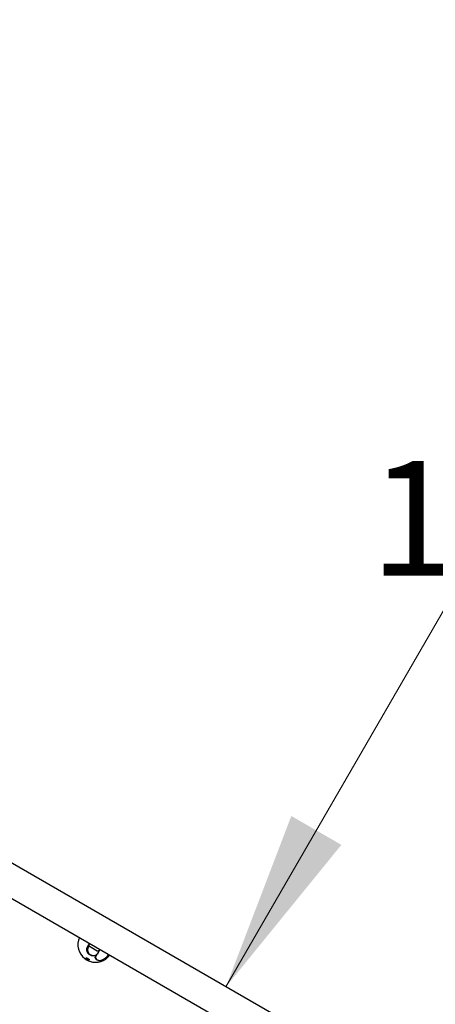
# Model space of a CAD drawing. Units: millimetres. Extents: x 539 to 1448, y 260 to 963.
# Drawn here: x 772 to 830, y 669 to 806 of the extents above; entities that cross this region are included whole.
import ezdxf

# ---------------------------------------------------------------- set-up
doc = ezdxf.new("R2010")
doc.units = ezdxf.units.MM
doc.header["$LTSCALE"] = 100
doc.styles.add('SLDTEXTSTYLE0', font='TXT', dxfattribs={"width": 0.75})
doc.dimstyles.new('SLDDIMSTYLE3', dxfattribs={"dimtxt": 15.875, "dimasz": 25, "dimexe": 0, "dimexo": 0.0625, "dimgap": 3.96875, "dimtad": 0, "dimtih": 1, "dimtoh": 1, "dimdec": 0, "dimrnd": 1e-09, "dimzin": 12, "dimdsep": 46, "dimtxsty": 'SLDTEXTSTYLE0', "dimsah": 1, "dimcen": 0.09, "dimadec": 0, "dimazin": 3, "dimtfac": 1, "dimtdec": 0, "dimtofl": 0, "dimtmove": 0, "dimatfit": 3, "dimfxl": 0, "dimfrac": 2, "dimtolj": 1, "dimtzin": 12, "dimarcsym": 0})
doc.dimstyles.new('SLDDIMSTYLE4', dxfattribs={"dimtxt": 15.875, "dimasz": 8, "dimexe": 0, "dimexo": 0.0625, "dimgap": 3.96875, "dimtad": 2, "dimdec": 0, "dimrnd": 1e-09, "dimzin": 12, "dimdsep": 46, "dimtxsty": 'SLDTEXTSTYLE0', "dimblk1": 'DOT', "dimblk2": 'DOT', "dimsah": 1, "dimcen": 0.09, "dimse1": 1, "dimse2": 1, "dimadec": 0, "dimazin": 3, "dimtfac": 1, "dimtdec": 0, "dimtofl": 0, "dimtmove": 0, "dimatfit": 3, "dimldrblk": 'DOT', "dimfxl": 0, "dimfrac": 2, "dimtolj": 1, "dimtzin": 12, "dimarcsym": 0})

# ---------------------------------------------------------------- blocks, each defined once
blk = doc.blocks.new('_Dot')
at = {"color": 0, "linetype": 'ByBlock', "lineweight": -2}
blk.add_line((-0.5, 0), (-1, 0), dxfattribs=at)
at = {"color": 0, "linetype": 'ByBlock', "const_width": 0.5}
blk.add_lwpolyline([(-0.25, 0, 1), (0.25, 0, 1)], format="xyb", close=True, dxfattribs=at)
blk = doc.blocks.new('_D_5')
at = {"color": 7, "linetype": 'Continuous', "lineweight": 18}
blk.add_line((1211.91, 942.14), (723.95, 942.14), dxfattribs=at)
at = {"color": 7, "linetype": 'Continuous', "lineweight": 18, "xscale": 8, "yscale": 8, "rotation": 180.0000000000004}
blk.add_blockref('_Dot', (723.95, 942.14), dxfattribs=at)
at = {"color": 7, "linetype": 'Continuous', "lineweight": 18, "xscale": 8, "yscale": 8}
blk.add_blockref('_Dot', (1211.91, 942.14), dxfattribs=at)
at = {"color": 7, "linetype": 'Continuous', "lineweight": 18, "insert": (950.33, 962.61), "char_height": 15.875, "attachment_point": 1, "style": 'SLDTEXTSTYLE0'}
blk.add_mtext('488', dxfattribs=at)
blk = doc.blocks.new('_D_6')
at = {"color": 7, "linetype": 'Continuous', "lineweight": 18}
blk.add_line((560.19, 462.73), (560.19, 769.77), dxfattribs=at)
at = {"color": 7, "linetype": 'Continuous', "lineweight": 18, "xscale": 8, "yscale": 8}
for p, rotation in [((560.19, 769.77), 90.0000000000004), ((560.19, 462.73), 270.0000000000004)]:
    blk.add_blockref('_Dot', p, dxfattribs=dict(at, rotation=rotation))
at = {"color": 7, "linetype": 'Continuous', "lineweight": 18, "insert": (539.73, 598.66), "char_height": 15.875, "attachment_point": 1, "rotation": 90, "style": 'SLDTEXTSTYLE0'}
blk.add_mtext('307', dxfattribs=at)
blk = doc.blocks.new('_D_7')
at = {"color": 7, "linetype": 'Continuous', "lineweight": 18}
for p, q in [((875.9, 801.7), (845.68, 749.36)), ((800.9, 671.8), (831.12, 724.14))]:
    blk.add_line(p, q, dxfattribs=at)
for points in [[(875.9, 801.7), (859.94, 782.05), (866.87, 778.05)], [(800.9, 671.8), (816.87, 691.45), (809.94, 695.45)]]:
    blk.add_solid(points, dxfattribs=at)
at = {"color": 7, "linetype": 'Continuous', "lineweight": 18, "insert": (820.81, 744.6), "char_height": 15.875, "attachment_point": 1, "style": 'SLDTEXTSTYLE0'}
blk.add_mtext('150', dxfattribs=at)

msp = doc.modelspace()

# ---------------------------------------------------------------- linework, layer by layer
at = {"color": 7, "linetype": 'Continuous', "lineweight": 25}
for p, q in [((880.45, 625.87), (737.73, 708.27)), ((735.61, 704.6), (878.33, 622.2)), ((781.75, 677.35), (781.92, 677.65)), ((781.85, 677.5), (781.92, 677.62)), ((781.85, 677.5), (781.76, 677.34)), ((781.94, 677.52), (781.81, 677.27)), ((781.94, 677.55), (781.87, 677.49)), ((782.26, 677.23), (781.97, 677.4)), ((783.09, 676.75), (782.26, 677.23)), ((782.98, 676.25), (782.76, 675.86)), ((783, 676.27), (782.77, 675.86)), ((783.23, 676.54), (783.41, 676.88)), ((781.38, 675.68), (781.38, 675.67)), ((781.49, 675.66), (781.49, 675.67)), ((781.5, 675.72), (781.51, 675.73)), ((781.5, 675.72), (781.5, 675.72)), ((781.55, 675.76), (781.55, 675.77)), ((781.55, 675.68), (781.56, 675.68)), ((781.55, 675.62), (781.56, 675.62)), ((781.88, 675.41), (781.88, 675.43)), ((781.88, 675.43), (781.89, 675.43)), ((781.9, 675.45), (781.91, 675.47)), ((781.91, 675.47), (781.91, 675.48)), ((781.96, 675.53), (781.96, 675.54)), ((782.03, 675.32), (782.04, 675.33)), ((782.82, 675.78), (782.76, 675.87)), ((783.52, 675.42), (783.52, 675.42))]:
    msp.add_line(p, q, dxfattribs=at)
at = {"color": 7, "linetype": 'Continuous', "lineweight": 25, "flags": 128}
for points in [[(781.75, 677.12), (781.7, 677.23), (781.69, 677.24)], [(783.52, 675.42), (783.52, 675.42), (783.52, 675.42)]]:
    msp.add_lwpolyline(points, dxfattribs=at)
at = {"color": 7, "linetype": 'Continuous', "lineweight": 25}
for centre, radius, start, end in [((782.85, 677.64), 2.45, 156.3247, 232.6211), ((782.89, 677.7), 0.97, 170.5307, 197.9415), ((781.67, 677.15), 0.01, 345.1582, 60), ((782.52, 676.91), 0.8, 152.682, 242.682), ((782.45, 676.94), 0.8, 137.2413, 150), ((782.46, 676.94), 0.81, 137.741, 145.0618), ((781.86, 677.49), 0.01, 150, 317.2413), ((782.52, 676.91), 0.8, 242.682, 332.682), ((782.89, 677.7), 0.97, 282.0585, 309.4693), ((782.85, 677.64), 2.31, 286.837, 323.2933), ((781.53, 675.89), 0.26, 235.3507, 260.5545), ((781.53, 675.89), 0.265, 235.4892, 265.0046), ((782.85, 677.64), 2.46, 233.9013, 250.4789), ((782.85, 677.64), 2.35, 234.7585, 236.4332), ((782.57, 676.8), 1.57, 229.712, 249.6012), ((782.58, 676.8), 1.59, 229.7238, 233.8139), ((782.85, 677.64), 2.4, 238.0382, 246.3237), ((782.85, 677.64), 2.41, 238.0465, 246.2969), ((782.85, 677.64), 2.39, 238.0281, 246.3562), ((782.85, 677.64), 2.37, 238.3438, 246.4285), ((782.85, 677.64), 2.34, 238.2571, 243.8793), ((782.85, 677.64), 2.36, 238.3365, 246.457), ((782.85, 677.64), 2.3, 237.866, 244.1125), ((782.85, 677.64), 2.31, 237.8759, 244.0934), ((782.85, 677.64), 2.27, 237.8376, 244.1673), ((782.85, 677.64), 2.43, 240.2748, 246.2512), ((782.85, 677.64), 2.21, 238.2003, 244.1619), ((782.85, 677.64), 2.22, 238.2093, 244.1411), ((782.57, 676.8), 1.57, 236.6735, 249.6432), ((782.85, 677.64), 2.45, 250.519, 323.6753), ((783.51, 676.3), 0.892, 210.3026, 269.2765), ((783.52, 676.31), 0.888, 210.5651, 269.283), ((782.77, 675.87), 0.01, 150, 211.1093), ((783.53, 676.31), 0.882, 210.3513, 269.6487), ((783.52, 675.43), 0.01, 268.8907, 286.837)]:
    msp.add_arc(centre, radius, start, end, dxfattribs=at)
for points, knots in [([(782.39, 676.13), (782.37, 676.13), (782.33, 676.14), (782.26, 676.15), (782.17, 676.17), (782.09, 676.21), (782.01, 676.25), (781.94, 676.3), (781.88, 676.36), (781.83, 676.42), (781.77, 676.49), (781.73, 676.56), (781.7, 676.64), (781.67, 676.72), (781.65, 676.8), (781.64, 676.89), (781.64, 676.96), (781.64, 677.02), (781.65, 677.09), (781.67, 677.17), (781.7, 677.26), (781.73, 677.32), (781.75, 677.35)], [0, 0, 0, 0, 0.034488, 0.078615, 0.117546, 0.196881, 0.237402, 0.274253, 0.349204, 0.387382, 0.424518, 0.499937, 0.53828, 0.577637, 0.657528, 0.698123, 0.740481, 0.783108, 0.826566, 0.870303, 0.934698, 1, 1, 1, 1]), ([(781.76, 677.34), (781.75, 677.31), (781.71, 677.25), (781.68, 677.15), (781.66, 677.03), (781.65, 676.9), (781.67, 676.77), (781.71, 676.65), (781.76, 676.53), (781.83, 676.43), (781.92, 676.34), (782.02, 676.27), (782.1, 676.22), (782.14, 676.21), (782.14, 676.21)], [0, 0, 0, 0, 0.076509, 0.154094, 0.254996, 0.358479, 0.452204, 0.548224, 0.636619, 0.727255, 0.814937, 0.905115, 0.997733, 1, 1, 1, 1]), ([(781.76, 677.35), (781.75, 677.34), (781.74, 677.31), (781.72, 677.26), (781.7, 677.21), (781.68, 677.18), (781.68, 677.16), (781.68, 677.16), (781.68, 677.16)], [0, 0, 0, 0, 0.106945, 0.217251, 0.433868, 0.671326, 0.833732, 1, 1, 1, 1]), ([(781.38, 675.68), (781.38, 675.68), (781.38, 675.68), (781.38, 675.68), (781.38, 675.68)], [0, 0, 0, 0, 0.088125, 1, 1, 1, 1]), ([(781.38, 675.67), (781.38, 675.67), (781.39, 675.66), (781.39, 675.66), (781.4, 675.65), (781.4, 675.65), (781.4, 675.65)], [0, 0, 0, 0, 0.244942, 0.555075, 0.948663, 1, 1, 1, 1]), ([(781.38, 675.67), (781.38, 675.67), (781.38, 675.67), (781.38, 675.67), (781.38, 675.67), (781.38, 675.67)], [0, 0, 0, 0, 0.265866, 0.653355, 1, 1, 1, 1]), ([(781.49, 675.67), (781.5, 675.67), (781.5, 675.67), (781.51, 675.68), (781.53, 675.67), (781.53, 675.67)], [0, 0, 0, 0, 0.303589, 0.582398, 1, 1, 1, 1]), ([(781.53, 675.66), (781.52, 675.67), (781.5, 675.67), (781.49, 675.66), (781.49, 675.66), (781.49, 675.66)], [0, 0, 0, 0, 0.306872, 0.809237, 1, 1, 1, 1]), ([(781.49, 675.66), (781.49, 675.66), (781.49, 675.65), (781.49, 675.65), (781.49, 675.64), (781.49, 675.63)], [0, 0, 0, 0, 0.287018, 0.574195, 1, 1, 1, 1]), ([(781.49, 675.63), (781.5, 675.63), (781.5, 675.63), (781.51, 675.63), (781.52, 675.62), (781.52, 675.62)], [0, 0, 0, 0, 0.267583, 0.641939, 1, 1, 1, 1]), ([(781.52, 675.73), (781.51, 675.73), (781.51, 675.73), (781.5, 675.73), (781.5, 675.72), (781.5, 675.72)], [0, 0, 0, 0, 0.283876, 0.567371, 1, 1, 1, 1]), ([(781.51, 675.73), (781.51, 675.73), (781.51, 675.73), (781.51, 675.74), (781.52, 675.74), (781.52, 675.74)], [0, 0, 0, 0, 0.283203, 0.566502, 1, 1, 1, 1]), ([(781.53, 675.61), (781.52, 675.62), (781.52, 675.62), (781.51, 675.62), (781.51, 675.62), (781.51, 675.62), (781.51, 675.62)], [0, 0, 0, 0, 0.236026, 0.528144, 0.892969, 1, 1, 1, 1]), ([(781.52, 675.74), (781.52, 675.74), (781.53, 675.74), (781.53, 675.74), (781.54, 675.74), (781.54, 675.74)], [0, 0, 0, 0, 0.32996, 0.660097, 1, 1, 1, 1]), ([(781.55, 675.73), (781.54, 675.73), (781.54, 675.73), (781.53, 675.73), (781.52, 675.73), (781.52, 675.73)], [0, 0, 0, 0, 0.256909, 0.51383, 1, 1, 1, 1]), ([(781.52, 675.62), (781.53, 675.62), (781.53, 675.62), (781.53, 675.62), (781.53, 675.61), (781.53, 675.61)], [0, 0, 0, 0, 0.25107, 0.502137, 1, 1, 1, 1]), ([(781.53, 675.67), (781.54, 675.67), (781.55, 675.67), (781.58, 675.65), (781.61, 675.64), (781.62, 675.63)], [0, 0, 0, 0, 0.256838, 0.578885, 1, 1, 1, 1]), ([(781.61, 675.62), (781.6, 675.63), (781.58, 675.64), (781.55, 675.66), (781.54, 675.66), (781.53, 675.66)], [0, 0, 0, 0, 0.427067, 0.7516476, 1, 1, 1, 1]), ([(781.53, 675.61), (781.54, 675.61), (781.54, 675.61), (781.55, 675.6), (781.56, 675.6), (781.56, 675.59)], [0, 0, 0, 0, 0.258634, 0.756129, 1, 1, 1, 1]), ([(781.55, 675.6), (781.55, 675.6), (781.54, 675.6), (781.54, 675.61), (781.53, 675.61), (781.53, 675.61)], [0, 0, 0, 0, 0.278583, 0.680527, 1, 1, 1, 1]), ([(781.55, 675.76), (781.55, 675.76), (781.55, 675.76), (781.54, 675.75), (781.54, 675.75), (781.54, 675.75)], [0, 0, 0, 0, 0.498179, 0.748828, 1, 1, 1, 1]), ([(781.54, 675.75), (781.54, 675.74), (781.54, 675.74), (781.54, 675.73), (781.55, 675.73), (781.55, 675.73)], [0, 0, 0, 0, 0.497737, 0.748594, 1, 1, 1, 1]), ([(781.55, 675.77), (781.56, 675.78), (781.56, 675.78), (781.58, 675.79), (781.59, 675.79), (781.6, 675.79)], [0, 0, 0, 0, 0.283639, 0.567703, 1, 1, 1, 1]), ([(781.6, 675.78), (781.59, 675.78), (781.57, 675.78), (781.56, 675.77), (781.55, 675.77), (781.55, 675.76)], [0, 0, 0, 0, 0.2860746, 0.7660171, 1, 1, 1, 1]), ([(781.55, 675.62), (781.55, 675.62), (781.55, 675.62), (781.55, 675.62), (781.56, 675.62), (781.56, 675.62)], [0, 0, 0, 0, 0.2868, 0.551287, 1, 1, 1, 1]), ([(781.55, 675.61), (781.55, 675.61), (781.55, 675.61), (781.54, 675.62), (781.55, 675.62), (781.55, 675.62)], [0, 0, 0, 0, 0.295968, 0.754759, 1, 1, 1, 1]), ([(781.58, 675.59), (781.57, 675.59), (781.57, 675.59), (781.56, 675.6), (781.55, 675.6), (781.55, 675.61)], [0, 0, 0, 0, 0.263516, 0.640047, 1, 1, 1, 1]), ([(781.56, 675.68), (781.56, 675.68), (781.56, 675.68), (781.57, 675.68), (781.57, 675.68), (781.57, 675.68)], [0, 0, 0, 0, 0.2539948, 0.5081082, 1, 1, 1, 1]), ([(781.56, 675.68), (781.56, 675.68), (781.56, 675.68), (781.56, 675.68), (781.56, 675.68), (781.56, 675.68)], [0, 0, 0, 0, 0.292469, 0.585055, 1, 1, 1, 1]), ([(781.56, 675.62), (781.56, 675.61), (781.56, 675.61), (781.57, 675.6), (781.58, 675.6), (781.58, 675.6)], [0, 0, 0, 0, 0.264199, 0.610283, 1, 1, 1, 1]), ([(781.56, 675.62), (781.56, 675.62), (781.57, 675.62), (781.58, 675.61), (781.58, 675.61), (781.59, 675.61), (781.59, 675.61)], [0, 0, 0, 0, 0.252093, 0.586723, 0.920536, 1, 1, 1, 1]), ([(781.57, 675.68), (781.57, 675.68), (781.58, 675.68), (781.58, 675.67), (781.59, 675.67), (781.59, 675.66)], [0, 0, 0, 0, 0.253791, 0.507587, 1, 1, 1, 1]), ([(781.59, 675.66), (781.6, 675.66), (781.6, 675.66), (781.61, 675.65), (781.62, 675.65), (781.62, 675.65)], [0, 0, 0, 0, 0.302572, 0.604872, 1, 1, 1, 1]), ([(781.6, 675.79), (781.61, 675.79), (781.63, 675.79), (781.66, 675.78), (781.68, 675.77), (781.69, 675.76)], [0, 0, 0, 0, 0.26233, 0.584915, 1, 1, 1, 1]), ([(781.69, 675.75), (781.68, 675.75), (781.66, 675.77), (781.63, 675.78), (781.61, 675.78), (781.6, 675.78)], [0, 0, 0, 0, 0.261453, 0.621825, 1, 1, 1, 1]), ([(781.61, 675.72), (781.6, 675.72), (781.6, 675.72), (781.6, 675.73), (781.6, 675.73), (781.6, 675.74)], [0, 0, 0, 0, 0.293987, 0.761691, 1, 1, 1, 1]), ([(781.62, 675.73), (781.61, 675.73), (781.61, 675.73), (781.6, 675.73), (781.6, 675.73), (781.6, 675.73)], [0, 0, 0, 0, 0.2955833, 0.7604892, 1, 1, 1, 1]), ([(781.6, 675.73), (781.6, 675.72), (781.6, 675.72), (781.6, 675.72), (781.6, 675.71), (781.6, 675.71), (781.6, 675.71)], [0, 0, 0, 0, 0.290781, 0.564206, 0.921077, 1, 1, 1, 1]), ([(781.6, 675.71), (781.6, 675.7), (781.61, 675.7), (781.62, 675.69), (781.62, 675.69), (781.63, 675.68)], [0, 0, 0, 0, 0.279758, 0.629195, 1, 1, 1, 1]), ([(781.63, 675.69), (781.63, 675.69), (781.62, 675.7), (781.61, 675.71), (781.61, 675.71), (781.61, 675.72)], [0, 0, 0, 0, 0.277667, 0.683517, 1, 1, 1, 1]), ([(781.65, 675.72), (781.65, 675.72), (781.64, 675.73), (781.63, 675.73), (781.62, 675.73), (781.62, 675.73)], [0, 0, 0, 0, 0.279686, 0.678322, 1, 1, 1, 1]), ([(781.82, 675.53), (781.83, 675.53), (781.86, 675.52), (781.89, 675.51), (781.9, 675.51), (781.91, 675.51)], [0, 0, 0, 0, 0.360645, 0.723427, 1, 1, 1, 1]), ([(781.85, 675.56), (781.85, 675.56), (781.86, 675.56), (781.87, 675.55), (781.88, 675.55), (781.88, 675.55)], [0, 0, 0, 0, 0.2739414, 0.6833656, 1, 1, 1, 1]), ([(781.9, 675.58), (781.89, 675.58), (781.89, 675.58), (781.88, 675.59), (781.87, 675.59), (781.87, 675.6)], [0, 0, 0, 0, 0.280523, 0.560556, 1, 1, 1, 1]), ([(781.88, 675.55), (781.88, 675.55), (781.89, 675.55), (781.9, 675.55), (781.9, 675.56), (781.9, 675.56)], [0, 0, 0, 0, 0.293444, 0.768739, 1, 1, 1, 1]), ([(781.89, 675.65), (781.9, 675.64), (781.92, 675.63), (781.94, 675.61), (781.95, 675.6), (781.96, 675.6)], [0, 0, 0, 0, 0.334901, 0.672204, 1, 1, 1, 1]), ([(781.95, 675.59), (781.95, 675.59), (781.94, 675.61), (781.91, 675.62), (781.9, 675.63), (781.89, 675.64)], [0, 0, 0, 0, 0.341998, 0.686719, 1, 1, 1, 1]), ([(781.9, 675.56), (781.9, 675.56), (781.9, 675.56), (781.9, 675.57), (781.9, 675.57), (781.9, 675.58), (781.9, 675.58)], [0, 0, 0, 0, 0.2932111, 0.5673277, 0.9494134, 1, 1, 1, 1]), ([(781.91, 675.51), (781.91, 675.51), (781.93, 675.51), (781.94, 675.52), (781.95, 675.53), (781.96, 675.53)], [0, 0, 0, 0, 0.281643, 0.53758, 1, 1, 1, 1]), ([(781.96, 675.53), (781.96, 675.54), (781.96, 675.54), (781.96, 675.56), (781.96, 675.58), (781.95, 675.59)], [0, 0, 0, 0, 0.285112, 0.570551, 1, 1, 1, 1]), ([(781.96, 675.6), (781.96, 675.59), (781.97, 675.58), (781.97, 675.56), (781.96, 675.55), (781.96, 675.54)], [0, 0, 0, 0, 0.286796, 0.558192, 1, 1, 1, 1]), ([(782.02, 675.33), (782.03, 675.33), (782.03, 675.33), (782.04, 675.33), (782.04, 675.33), (782.04, 675.33), (782.04, 675.33)], [0, 0, 0, 0, 0.291231, 0.717737, 0.892926, 1, 1, 1, 1]), ([(782.03, 675.32), (782.03, 675.32), (782.03, 675.32), (782.03, 675.32), (782.02, 675.32), (782.02, 675.32), (782.02, 675.32)], [0, 0, 0, 0, 0.150762, 0.385976, 0.794341, 1, 1, 1, 1])]:
    msp.add_open_spline(points, degree=3, knots=knots, dxfattribs=at)

# ---------------------------------------------------------------- dimensions: what is measured, and where the dimension line sits
at = {"color": 7, "linetype": 'Continuous', "lineweight": 18}
dim = msp.add_linear_dim(base=(1211.91, 942.14), p1=(723.95, 703.6), p2=(1211.91, 674.98), dimstyle='SLDDIMSTYLE4', dxfattribs=at)
dim.commit()
dim.dimension.update_dxf_attribs({"geometry": '_D_5', "text_midpoint": (967.93, 942.14), "dimtype": 160})
for base, p1, p2, angle, dimstyle, picture, middle in [((875.9, 801.7), (737.73, 708.27), (957.92, 754.35), 60, 'SLDDIMSTYLE3', '_D_7', (838.4, 736.75)), ((560.19, 462.73), (764.36, 769.77), (956.14, 462.73), 90, 'SLDDIMSTYLE4', '_D_6', (560.19, 616.25))]:
    dim = msp.add_linear_dim(base=base, p1=p1, p2=p2, angle=angle, dimstyle=dimstyle, dxfattribs=at)
    dim.commit()
    dim.dimension.update_dxf_attribs({"geometry": picture, "text_midpoint": middle, "dimtype": 160})

doc.saveas('drawing.dxf')
